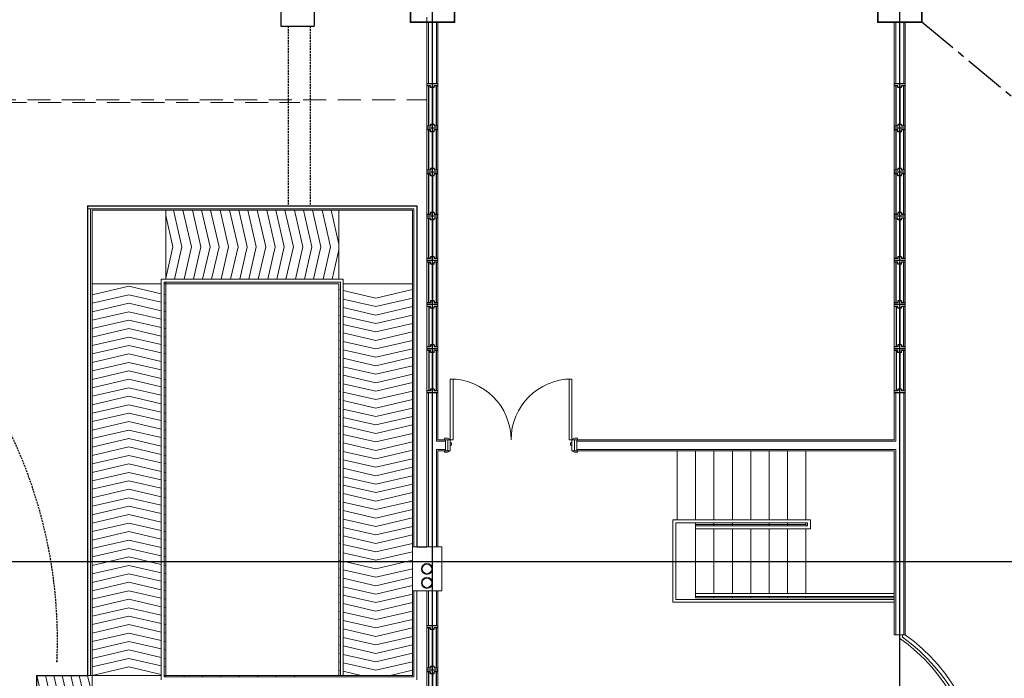
# Model space of a CAD drawing. Units: millimetres. Extents: x 5199748 to 5809165, y -779774 to 301733.
# Drawn here: x 5476638 to 5490017, y -449677 to -440722 of the extents above; entities that cross this region are included whole.
import ezdxf

# ---------------------------------------------------------------- set-up
doc = ezdxf.new("R2010")
doc.units = ezdxf.units.MM
doc.header["$LTSCALE"] = 50
doc.header["$MEASUREMENT"] = 0
for name, pattern in [('CENTER2', [1.125, 0.75, -0.125, 0.125, -0.125]), ('DASHED', [0.75, 0.5, -0.25]), ('DASHED2', [0.375, 0.25, -0.125])]:
    doc.linetypes.add(name, pattern=pattern)
doc.layers.get('0').update_dxf_attribs({"linetype": 'CONTINUOUS'})
for name, color, linetype, lineweight in [('A-COLS', 4, 'CONTINUOUS', 9), ('A-DOOR', 1, 'CONTINUOUS', 9), ('A-DOOR-FRAM', 1, 'CONTINUOUS', 9), ('A-FLOR-HRAL', 1, 'CONTINUOUS', 9), ('A-FLOR-STRS', 2, 'CONTINUOUS', 9), ('A-WALL', 2, 'CONTINUOUS', 9), ('A-WALL-UNDERLAY', 1, 'CONTINUOUS', 9), ('BCOLUMN', 4, 'CONTINUOUS', 35)]:
    doc.layers.add(name, color=color, linetype=linetype, lineweight=lineweight)
for name, color, linetype in [('BDIM100', 15, 'CONTINUOUS'), ('BDIM200', 15, 'CONTINUOUS'), ('BGD8', 8, 'CENTER2'), ('BUILDING', 2, 'CONTINUOUS'), ('DRAIN-MAN', 150, 'DASHED'), ('GRS-JK-MAN', 42, 'DASHED'), ('POINTS', 4, 'CONTINUOUS')]:
    doc.layers.add(name, color=color, linetype=linetype)

# ---------------------------------------------------------------- blocks, each defined once
blk = doc.blocks.new('123d')
at = {"layer": 'BGD8', "ltscale": 0.05}
for p, q in [((5225818.6, -551006.8), (5225818.6, -518463.2)), ((5232168.6, -551006.8), (5232168.6, -518463.2)), ((5210540.3, -533426.8), (5269097.9, -533426.8))]:
    blk.add_line(p, q, dxfattribs=at)

msp = doc.modelspace()

# ---------------------------------------------------------------- linework, layer by layer
at = {"color": 1}
for p, q in [((5482321.9, -441594.9, 398.5), (5482171.8, -441594.9, 398.5)), ((5482221.8, -441619.9, 398.5), (5482171.8, -441619.9, 398.5)), ((5482196.8, -442169.9, 398.5), (5482196.8, -441619.9, 398.5)), ((5482221.8, -441644.9, 398.5), (5482221.8, -441619.9, 398.5)), ((5482321.9, -441619.9, 398.5), (5482271.8, -441619.9, 398.5)), ((5482271.8, -441644.9, 398.5), (5482271.8, -441619.9, 398.5)), ((5482296.8, -441619.9, 398.5), (5482296.8, -442169.9, 398.5)), ((5488671.8, -441594.9), (5488521.8, -441594.9)), ((5488571.8, -441619.9, 0), (5488521.8, -441619.9, 0)), ((5488546.8, -442169.9, 0), (5488546.8, -441619.9, 0)), ((5488571.8, -441644.9, 0), (5488571.8, -441619.9, 0)), ((5488671.8, -441619.9), (5488621.8, -441619.9, 0)), ((5488621.8, -441644.9, 0), (5488621.8, -441619.9, 0)), ((5488646.8, -441619.9, 0), (5488646.8, -442169.9, 0)), ((5482271.8, -441644.9, 398.5), (5482221.8, -441644.9, 398.5)), ((5488621.8, -441644.9, 0), (5488571.8, -441644.9, 0)), ((5482271.8, -442144.9, 398.5), (5482221.8, -442144.9, 398.5)), ((5482221.8, -442144.9, 398.5), (5482221.8, -442169.9, 398.5)), ((5482271.8, -442144.9, 398.5), (5482271.8, -442169.9, 398.5)), ((5488621.8, -442144.9, 0), (5488571.8, -442144.9, 0)), ((5488571.8, -442144.9, 0), (5488571.8, -442169.9, 0)), ((5488621.8, -442144.9, 0), (5488621.8, -442169.9, 0)), ((5482221.8, -442169.9, 398.5), (5482171.8, -442169.9, 398.5)), ((5482321.8, -442194.9, 398.5), (5482171.8, -442194.9, 398.5)), ((5482321.9, -442194.9, 398.5), (5482171.8, -442194.9, 398.5)), ((5482221.8, -442219.9, 398.5), (5482171.8, -442219.9, 398.5)), ((5482196.8, -442769.9, 398.5), (5482196.8, -442219.9, 398.5)), ((5482221.8, -442244.9, 398.5), (5482221.8, -442219.9, 398.5)), ((5482271.8, -442244.9, 398.5), (5482221.8, -442244.9, 398.5)), ((5482321.8, -442169.9, 398.5), (5482271.8, -442169.9, 398.5)), ((5482321.9, -442219.9, 398.5), (5482271.8, -442219.9, 398.5)), ((5482271.8, -442244.9, 398.5), (5482271.8, -442219.9, 398.5)), ((5482296.8, -442219.9, 398.5), (5482296.8, -442769.9, 398.5)), ((5488571.8, -442169.9, 0), (5488521.8, -442169.9, 0)), ((5488671.8, -442194.9, 0), (5488521.8, -442194.9, 0)), ((5488671.8, -442194.9, 0), (5488521.8, -442194.9, 0)), ((5488571.8, -442219.9, 0), (5488521.8, -442219.9, 0)), ((5488546.8, -442769.9, 0), (5488546.8, -442219.9, 0)), ((5488571.8, -442244.9, 0), (5488571.8, -442219.9, 0)), ((5488621.8, -442244.9, 0), (5488571.8, -442244.9, 0)), ((5488671.8, -442169.9, 0), (5488621.8, -442169.9, 0)), ((5488671.8, -442219.9, 0), (5488621.8, -442219.9, 0)), ((5488621.8, -442244.9, 0), (5488621.8, -442219.9, 0)), ((5488646.8, -442219.9, 0), (5488646.8, -442769.9, 0)), ((5482221.8, -442769.9, 398.5), (5482171.8, -442769.9, 398.5)), ((5482321.8, -442794.9, 398.5), (5482171.8, -442794.9, 398.5)), ((5482221.8, -442819.9, 398.5), (5482171.8, -442819.9, 398.5)), ((5482196.8, -443369.9, 398.5), (5482196.8, -442819.9, 398.5)), ((5482271.8, -442744.9, 398.5), (5482221.8, -442744.9, 398.5)), ((5482221.8, -442744.9, 398.5), (5482221.8, -442769.9, 398.5)), ((5482221.8, -442844.9, 398.5), (5482221.8, -442819.9, 398.5)), ((5482271.8, -442744.9, 398.5), (5482271.8, -442769.9, 398.5)), ((5482321.8, -442769.9, 398.5), (5482271.8, -442769.9, 398.5)), ((5482321.9, -442819.9, 398.5), (5482271.8, -442819.9, 398.5)), ((5482271.8, -442844.9, 398.5), (5482271.8, -442819.9, 398.5)), ((5482296.8, -442819.9, 398.5), (5482296.8, -443369.9, 398.5)), ((5488571.8, -442769.9, 0), (5488521.8, -442769.9, 0)), ((5488671.8, -442794.9, 0), (5488521.8, -442794.9, 0)), ((5488571.8, -442819.9, 0), (5488521.8, -442819.9, 0)), ((5488546.8, -443369.9, 0), (5488546.8, -442819.9, 0)), ((5488621.8, -442744.9, 0), (5488571.8, -442744.9, 0)), ((5488571.8, -442744.9, 0), (5488571.8, -442769.9, 0)), ((5488571.8, -442844.9, 0), (5488571.8, -442819.9, 0)), ((5488621.8, -442744.9, 0), (5488621.8, -442769.9, 0)), ((5488671.8, -442769.9, 0), (5488621.8, -442769.9, 0)), ((5488671.8, -442819.9, 0), (5488621.8, -442819.9, 0)), ((5488621.8, -442844.9, 0), (5488621.8, -442819.9, 0)), ((5488646.8, -442819.9, 0), (5488646.8, -443369.9, 0)), ((5482271.8, -442844.9, 398.5), (5482221.8, -442844.9, 398.5)), ((5488621.8, -442844.9, 0), (5488571.8, -442844.9, 0)), ((5482271.8, -443344.9, 398.5), (5482221.8, -443344.9, 398.5)), ((5482221.8, -443344.9, 398.5), (5482221.8, -443369.9, 398.5)), ((5482271.8, -443344.9, 398.5), (5482271.8, -443369.9, 398.5)), ((5488621.8, -443344.9, 0), (5488571.8, -443344.9, 0)), ((5488571.8, -443344.9, 0), (5488571.8, -443369.9, 0)), ((5488621.8, -443344.9, 0), (5488621.8, -443369.9, 0)), ((5482221.8, -443369.9, 398.5), (5482171.8, -443369.9, 398.5)), ((5482321.8, -443394.9, 398.5), (5482171.8, -443394.9, 398.5)), ((5482321.9, -443394.9, 398.5), (5482171.8, -443394.9, 398.5)), ((5482221.8, -443419.9, 398.5), (5482171.8, -443419.9, 398.5)), ((5482196.8, -443969.9, 398.5), (5482196.8, -443419.9, 398.5)), ((5482221.8, -443444.9, 398.5), (5482221.8, -443419.9, 398.5)), ((5482271.8, -443444.9, 398.5), (5482221.8, -443444.9, 398.5)), ((5482321.8, -443369.9, 398.5), (5482271.8, -443369.9, 398.5)), ((5482321.9, -443419.9, 398.5), (5482271.8, -443419.9, 398.5)), ((5482271.8, -443444.9, 398.5), (5482271.8, -443419.9, 398.5)), ((5482296.8, -443419.9, 398.5), (5482296.8, -443969.9, 398.5)), ((5488571.8, -443369.9, 0), (5488521.8, -443369.9, 0)), ((5488671.8, -443394.9, 0), (5488521.8, -443394.9, 0)), ((5488671.8, -443394.9, 0), (5488521.8, -443394.9, 0)), ((5488571.8, -443419.9, 0), (5488521.8, -443419.9, 0)), ((5488546.8, -443969.9, 0), (5488546.8, -443419.9, 0)), ((5488571.8, -443444.9, 0), (5488571.8, -443419.9, 0)), ((5488621.8, -443444.9, 0), (5488571.8, -443444.9, 0)), ((5488671.8, -443369.9, 0), (5488621.8, -443369.9, 0)), ((5488671.8, -443419.9, 0), (5488621.8, -443419.9, 0)), ((5488621.8, -443444.9, 0), (5488621.8, -443419.9, 0)), ((5488646.8, -443419.9, 0), (5488646.8, -443969.9, 0)), ((5482221.8, -443969.9, 398.5), (5482171.8, -443969.9, 398.5)), ((5482321.8, -443994.9, 398.5), (5482171.8, -443994.9, 398.5)), ((5482221.8, -444019.9, 398.5), (5482171.8, -444019.9, 398.5)), ((5482196.8, -444569.9, 398.5), (5482196.8, -444019.9, 398.5)), ((5482271.8, -443944.9, 398.5), (5482221.8, -443944.9, 398.5)), ((5482221.8, -443944.9, 398.5), (5482221.8, -443969.9, 398.5)), ((5482221.8, -444044.9, 398.5), (5482221.8, -444019.9, 398.5)), ((5482271.8, -443944.9, 398.5), (5482271.8, -443969.9, 398.5)), ((5482321.8, -443969.9, 398.5), (5482271.8, -443969.9, 398.5)), ((5482321.9, -444019.9, 398.5), (5482271.8, -444019.9, 398.5)), ((5482271.8, -444044.9, 398.5), (5482271.8, -444019.9, 398.5)), ((5482296.8, -444019.9, 398.5), (5482296.8, -444569.9, 398.5)), ((5488571.8, -443969.9, 0), (5488521.8, -443969.9, 0)), ((5488671.8, -443994.9, 0), (5488521.8, -443994.9, 0)), ((5488571.8, -444019.9, 0), (5488521.8, -444019.9, 0)), ((5488546.8, -444569.9, 0), (5488546.8, -444019.9, 0)), ((5488621.8, -443944.9, 0), (5488571.8, -443944.9, 0)), ((5488571.8, -443944.9, 0), (5488571.8, -443969.9, 0)), ((5488571.8, -444044.9, 0), (5488571.8, -444019.9, 0)), ((5488621.8, -443944.9, 0), (5488621.8, -443969.9, 0)), ((5488671.8, -443969.9, 0), (5488621.8, -443969.9, 0)), ((5488671.8, -444019.9, 0), (5488621.8, -444019.9, 0)), ((5488621.8, -444044.9, 0), (5488621.8, -444019.9, 0)), ((5488646.8, -444019.9, 0), (5488646.8, -444569.9, 0)), ((5482271.8, -444044.9, 398.5), (5482221.8, -444044.9, 398.5)), ((5488621.8, -444044.9, 0), (5488571.8, -444044.9, 0)), ((5482271.8, -444544.9, 398.5), (5482221.8, -444544.9, 398.5)), ((5482221.8, -444544.9, 398.5), (5482221.8, -444569.9, 398.5)), ((5482271.8, -444544.9, 398.5), (5482271.8, -444569.9, 398.5)), ((5488621.8, -444544.9, 0), (5488571.8, -444544.9, 0)), ((5488571.8, -444544.9, 0), (5488571.8, -444569.9, 0)), ((5488621.8, -444544.9, 0), (5488621.8, -444569.9, 0)), ((5482221.8, -444569.9, 398.5), (5482171.8, -444569.9, 398.5)), ((5482321.8, -444594.9, 398.5), (5482171.8, -444594.9, 398.5)), ((5482221.8, -444619.9, 398.5), (5482171.8, -444619.9, 398.5)), ((5482196.8, -444619.9, 398.5), (5482196.8, -445169.9, 398.5)), ((5482221.8, -444644.9, 398.5), (5482221.8, -444619.9, 398.5)), ((5482271.8, -444644.9, 398.5), (5482221.8, -444644.9, 398.5)), ((5482321.8, -444569.9, 398.5), (5482271.8, -444569.9, 398.5)), ((5482321.9, -444619.9, 398.5), (5482271.8, -444619.9, 398.5)), ((5482271.8, -444644.9, 398.5), (5482271.8, -444619.9, 398.5)), ((5482296.8, -444619.9, 398.5), (5482296.8, -445169.9, 398.5)), ((5488571.8, -444569.9, 0), (5488521.8, -444569.9, 0)), ((5488671.8, -444594.9, 0), (5488521.8, -444594.9, 0)), ((5488571.8, -444619.9, 0), (5488521.8, -444619.9, 0)), ((5488546.8, -444619.9, 0), (5488546.8, -445169.9, 0)), ((5488571.8, -444644.9, 0), (5488571.8, -444619.9, 0)), ((5488621.8, -444644.9, 0), (5488571.8, -444644.9, 0)), ((5488671.8, -444569.9, 0), (5488621.8, -444569.9, 0)), ((5488671.8, -444619.9, 0), (5488621.8, -444619.9, 0)), ((5488621.8, -444644.9, 0), (5488621.8, -444619.9, 0)), ((5488646.8, -444619.9, 0), (5488646.8, -445169.9, 0)), ((5482221.8, -445169.9, 398.5), (5482171.8, -445169.9, 398.5)), ((5482321.9, -445194.9, 398.5), (5482171.8, -445194.9, 398.5)), ((5482221.8, -445219.9, 398.5), (5482171.8, -445219.9, 398.5)), ((5482196.8, -445219.9, 398.5), (5482196.8, -445769.9, 398.5)), ((5482271.8, -445144.9, 398.5), (5482221.8, -445144.9, 398.5)), ((5482221.8, -445144.9, 398.5), (5482221.8, -445169.9, 398.5)), ((5482221.8, -445244.9, 398.5), (5482221.8, -445219.9, 398.5)), ((5482271.8, -445144.9, 398.5), (5482271.8, -445169.9, 398.5)), ((5482321.8, -445169.9, 398.5), (5482271.8, -445169.9, 398.5)), ((5482321.9, -445219.9, 398.5), (5482271.8, -445219.9, 398.5)), ((5482271.8, -445244.9, 398.5), (5482271.8, -445219.9, 398.5)), ((5482296.8, -445219.9, 398.5), (5482296.8, -445769.9, 398.5)), ((5488571.8, -445169.9, 0), (5488521.8, -445169.9, 0)), ((5488671.8, -445194.9, 0), (5488521.8, -445194.9, 0)), ((5488571.8, -445219.9, 0), (5488521.8, -445219.9, 0)), ((5488546.8, -445219.9, 0), (5488546.8, -445769.9, 0)), ((5488621.8, -445144.9, 0), (5488571.8, -445144.9, 0)), ((5488571.8, -445144.9, 0), (5488571.8, -445169.9, 0)), ((5488571.8, -445244.9, 0), (5488571.8, -445219.9, 0)), ((5488621.8, -445144.9, 0), (5488621.8, -445169.9, 0)), ((5488671.8, -445169.9, 0), (5488621.8, -445169.9, 0)), ((5488671.8, -445219.9, 0), (5488621.8, -445219.9, 0)), ((5488621.8, -445244.9, 0), (5488621.8, -445219.9, 0)), ((5488646.8, -445219.9, 0), (5488646.8, -445769.9, 0)), ((5482271.8, -445244.9, 398.5), (5482221.8, -445244.9, 398.5)), ((5488621.8, -445244.9, 0), (5488571.8, -445244.9, 0)), ((5482221.8, -445769.9, 398.5), (5482171.8, -445769.9, 398.5)), ((5482271.8, -445744.9, 398.5), (5482221.8, -445744.9, 398.5)), ((5482221.8, -445744.9, 398.5), (5482221.8, -445769.9, 398.5)), ((5482271.8, -445744.9, 398.5), (5482271.8, -445769.9, 398.5)), ((5482321.8, -445769.9, 398.5), (5482271.8, -445769.9, 398.5)), ((5488571.8, -445769.9, 0), (5488521.8, -445769.9, 0)), ((5488621.8, -445744.9, 0), (5488571.8, -445744.9, 0)), ((5488571.8, -445744.9, 0), (5488571.8, -445769.9, 0)), ((5488621.8, -445744.9, 0), (5488621.8, -445769.9, 0)), ((5488671.8, -445769.9, 0), (5488621.8, -445769.9, 0)), ((5482321.9, -445794.9, 398.5), (5482171.8, -445794.9, 398.5)), ((5488671.8, -445794.9, 0), (5488521.8, -445794.9, 0)), ((5482321.9, -448964.2, 398.5), (5482171.8, -448964.2, 398.5)), ((5482221.8, -448989.2, 398.5), (5482171.8, -448989.2, 398.5)), ((5482196.8, -449539.2, 398.5), (5482196.8, -448989.2, 398.5)), ((5482221.8, -449014.2, 398.5), (5482221.8, -448989.2, 398.5)), ((5482271.8, -449014.2, 398.5), (5482221.8, -449014.2, 398.5)), ((5482321.9, -448989.2, 398.5), (5482271.8, -448989.2, 398.5)), ((5482271.8, -449014.2, 398.5), (5482271.8, -448989.2, 398.5)), ((5482296.8, -448989.2, 398.5), (5482296.8, -449539.2, 398.5)), ((5482271.8, -449514.2, 398.5), (5482221.8, -449514.2, 398.5)), ((5482221.8, -449514.2, 398.5), (5482221.8, -449539.2, 398.5)), ((5482271.8, -449514.2, 398.5), (5482271.8, -449539.2, 398.5)), ((5482221.8, -449539.2, 398.5), (5482171.8, -449539.2, 398.5)), ((5482321.8, -449564.2, 398.5), (5482171.8, -449564.2, 398.5)), ((5482221.8, -449589.2, 398.5), (5482171.8, -449589.2, 398.5)), ((5482196.8, -450139.2, 398.5), (5482196.8, -449589.2, 398.5)), ((5482221.8, -449614.2, 398.5), (5482221.8, -449589.2, 398.5)), ((5482271.8, -449614.2, 398.5), (5482221.8, -449614.2, 398.5)), ((5482321.8, -449539.2, 398.5), (5482271.8, -449539.2, 398.5)), ((5482321.9, -449589.2, 398.5), (5482271.8, -449589.2, 398.5)), ((5482271.8, -449614.2, 398.5), (5482271.8, -449589.2, 398.5)), ((5482296.8, -449589.2, 398.5), (5482296.8, -450139.2, 398.5))]:
    msp.add_line(p, q, dxfattribs=at)
at = {"color": 15, "const_width": 25}
for points, elevation in [([(5482246.8, -442144.9), (5482246.8, -441644.9)], 398.5), ([(5488596.8, -442144.9), (5488596.8, -441644.9)], 0), ([(5482246.8, -442744.9), (5482246.8, -442244.9)], 398.5), ([(5488596.8, -442744.9), (5488596.8, -442244.9)], 0), ([(5482246.8, -443344.9), (5482246.8, -442844.9)], 398.5), ([(5488596.8, -443344.9), (5488596.8, -442844.9)], 0), ([(5482246.8, -443944.9), (5482246.8, -443444.9)], 398.5), ([(5488596.8, -443944.9), (5488596.8, -443444.9)], 0), ([(5482246.8, -444544.9), (5482246.8, -444044.9)], 398.5), ([(5488596.8, -444544.9), (5488596.8, -444044.9)], 0), ([(5482246.8, -445144.9), (5482246.8, -444644.9)], 398.5), ([(5488596.8, -445144.9), (5488596.8, -444644.9)], 0), ([(5482246.8, -445744.9), (5482246.8, -445244.9)], 398.5), ([(5488596.8, -445744.9), (5488596.8, -445244.9)], 0), ([(5482246.8, -449514.2), (5482246.8, -449014.2)], 398.5), ([(5482246.8, -450114.2), (5482246.8, -449614.2)], 398.5)]:
    msp.add_lwpolyline(points, dxfattribs=dict(at, elevation=elevation))
at = {"layer": 'A-COLS', "lineweight": 35}
for points in [[(5482546.8, -440457.1), (5481946.8, -440457.1), (5481946.8, -440757.1), (5482546.8, -440757.1)], [(5488896.8, -440457.1), (5488296.8, -440457.1), (5488296.8, -440757.1), (5488896.8, -440757.1)]]:
    msp.add_lwpolyline(points, close=True, dxfattribs=at)
at = {"layer": 'A-DOOR'}
for p, q in [((5482488.8, -446433.4), (5482488.8, -445607.4)), ((5482488.8, -445607.4), (5482526.8, -445607.4)), ((5482526.8, -445607.4), (5482488.8, -445607.4)), ((5482488.8, -445607.4), (5482488.8, -446433.4)), ((5482526.8, -445607.4), (5482526.8, -446433.4)), ((5482526.8, -446433.4), (5482526.8, -445607.4)), ((5484102.8, -445607.4), (5484102.8, -446433.4)), ((5484140.8, -445607.4), (5484102.8, -445607.4)), ((5484102.8, -446433.4), (5484102.8, -445607.4)), ((5484102.8, -445607.4), (5484140.8, -445607.4)), ((5484140.8, -446433.4), (5484140.8, -445607.4)), ((5484140.8, -445607.4), (5484140.8, -446433.4)), ((5482411.8, -446433.4), (5482411.8, -446413.4)), ((5482411.8, -446413.4), (5482451.8, -446413.4)), ((5482481.8, -446433.4), (5482411.8, -446433.4)), ((5482451.8, -446413.4), (5482477.8, -446427.4)), ((5482526.8, -446433.4), (5482488.8, -446433.4)), ((5482488.8, -446433.4), (5482526.8, -446433.4)), ((5484102.8, -446433.4), (5484140.8, -446433.4)), ((5484140.8, -446433.4), (5484102.8, -446433.4)), ((5484147.8, -446433.4), (5484217.8, -446433.4)), ((5484177.8, -446413.4), (5484151.8, -446427.4)), ((5484217.8, -446413.4), (5484177.8, -446413.4)), ((5484217.8, -446433.4), (5484217.8, -446413.4)), ((5482411.8, -446603.4), (5482411.8, -446583.4)), ((5482411.8, -446583.4), (5482481.8, -446583.4)), ((5482451.8, -446603.4), (5482411.8, -446603.4)), ((5482477.8, -446589.4), (5482451.8, -446603.4)), ((5484217.8, -446583.4), (5484147.8, -446583.4)), ((5484151.8, -446589.4), (5484177.8, -446603.4)), ((5484177.8, -446603.4), (5484217.8, -446603.4)), ((5484217.8, -446603.4), (5484217.8, -446583.4))]:
    msp.add_line(p, q, dxfattribs=at)
for centre, radius, start, end in [((5482488.8, -446433.4), 826, 0, 90), ((5484140.8, -446433.4), 826, 90, 180), ((5482473.8, -446434.4), 8.06, 7.12502, 60.25512), ((5484155.8, -446434.4), 8.06, 119.74488, 172.87498), ((5482473.8, -446582.4), 8.06, 299.74488, 352.87498), ((5484155.8, -446582.4), 8.06, 187.12502, 240.25512)]:
    msp.add_arc(centre, radius, start, end, dxfattribs=at)
at = {"layer": 'A-DOOR-FRAM', "lineweight": 18}
for p, q in [((5482454.8, -446583.4), (5482454.8, -446433.4)), ((5482454.8, -446433.4), (5482486.8, -446433.4)), ((5482486.8, -446433.4), (5482486.8, -446583.4)), ((5484142.8, -446433.4), (5484142.8, -446583.4)), ((5484174.8, -446433.4), (5484142.8, -446433.4)), ((5484174.8, -446583.4), (5484174.8, -446433.4)), ((5482486.8, -446473.4), (5482505.8, -446473.4)), ((5482486.8, -446505.4), (5482486.8, -446473.4)), ((5482505.8, -446505.4), (5482486.8, -446505.4)), ((5482505.8, -446473.4), (5482505.8, -446505.4)), ((5484142.8, -446473.4), (5484123.8, -446473.4)), ((5484123.8, -446473.4), (5484123.8, -446505.4)), ((5484123.8, -446505.4), (5484142.8, -446505.4)), ((5484142.8, -446505.4), (5484142.8, -446473.4)), ((5482486.8, -446583.4), (5482454.8, -446583.4)), ((5484142.8, -446583.4), (5484174.8, -446583.4))]:
    msp.add_line(p, q, dxfattribs=at)
at = {"layer": 'A-FLOR-HRAL'}
for p, q in [((5477561.8, -443252.1), (5482035.4, -443252.1)), ((5477561.8, -443252.1), (5477561.8, -449637.1)), ((5477601.8, -443292.1), (5481995.4, -443292.1)), ((5477601.8, -443292.1), (5477601.8, -449637.1)), ((5481995.4, -443292.1), (5481995.4, -447887.1)), ((5482035.4, -443252.1), (5482035.4, -447887.1)), ((5478561.8, -444252.1), (5481035.4, -444252.1)), ((5478561.8, -444252.1), (5478561.8, -449697.1)), ((5478601.8, -444292.1), (5480995.4, -444292.1)), ((5478601.8, -444292.1), (5478601.8, -449657.1)), ((5480995.4, -444292.1), (5480995.4, -449637.1)), ((5481035.4, -444252.1), (5481035.4, -449637.1)), ((5485571.8, -447523.4), (5485571.8, -446583.4)), ((5485821.8, -447523.4), (5485821.8, -446583.4)), ((5486071.8, -447523.4), (5486071.8, -446583.4)), ((5486321.8, -447523.4), (5486321.8, -446583.4)), ((5486571.8, -447523.4), (5486571.8, -446583.4)), ((5486821.8, -447523.4), (5486821.8, -446583.4)), ((5487071.8, -447523.4), (5487071.8, -446583.4)), ((5487321.8, -447523.4), (5487321.8, -446583.4)), ((5487381.8, -447523.4), (5485511.8, -447523.4)), ((5485511.8, -447523.4), (5485511.8, -448643.4)), ((5487341.8, -447563.4), (5485551.8, -447563.4)), ((5485551.8, -447563.4), (5485551.8, -448603.4)), ((5485821.8, -448583.4), (5485821.8, -447563.4)), ((5487321.8, -447583.4), (5485821.8, -447583.4)), ((5487341.8, -447603.4), (5485821.8, -447603.4)), ((5487381.8, -447643.4), (5485821.8, -447643.4)), ((5486071.8, -447603.4), (5486071.8, -447563.4)), ((5486071.8, -448523.4), (5486071.8, -447643.4)), ((5486321.8, -447603.4), (5486321.8, -447563.4)), ((5486321.8, -448523.4), (5486321.8, -447643.4)), ((5486571.8, -448523.4), (5486571.8, -447643.4)), ((5486821.8, -447603.4), (5486821.8, -447563.4)), ((5486821.8, -448523.4), (5486821.8, -447643.4)), ((5487071.8, -447603.4), (5487071.8, -447563.4)), ((5487071.8, -448523.4), (5487071.8, -447643.4)), ((5487321.8, -447603.4), (5487321.8, -447563.4)), ((5487321.8, -448523.4), (5487321.8, -447643.4)), ((5487341.8, -447603.4), (5487341.8, -447563.4)), ((5487381.8, -447643.4), (5487381.8, -447523.4)), ((5481995.4, -448487.1), (5481995.4, -449657.1)), ((5482035.4, -448487.1), (5482035.4, -449697.1)), ((5488521.8, -448523.4), (5485821.8, -448523.4)), ((5488521.8, -448563.4), (5485821.8, -448563.4)), ((5486071.8, -448583.4), (5486071.8, -448563.4)), ((5486321.8, -448583.4), (5486321.8, -448563.4)), ((5486571.8, -448583.4), (5486571.8, -448563.4)), ((5486821.8, -448583.4), (5486821.8, -448563.4)), ((5487071.8, -448583.4), (5487071.8, -448563.4)), ((5487321.8, -448583.4), (5487321.8, -448563.4)), ((5488521.8, -448643.4), (5485511.8, -448643.4)), ((5488521.8, -448603.4), (5485551.8, -448603.4)), ((5488521.8, -448583.4), (5485821.8, -448583.4)), ((5488591.5, -449129.7), (5488591.5, -449087.1)), ((5488631.5, -449116.6), (5488631.5, -449087.1)), ((5478601.8, -449657.1), (5481995.4, -449657.1))]:
    msp.add_line(p, q, dxfattribs=at)
for centre, radius, start, end in [((5487196.2, -451137.1), 2478.4, 305.38747, 54.61253), ((5487196.2, -451137.1), 2528.4, 305.70566, 54.29434), ((5487182.8, -451137.1), 2452.4, 305.05841, 54.94159)]:
    msp.add_arc(centre, radius, start, end, dxfattribs=at)
at = {"layer": 'A-FLOR-STRS', "ltscale": 10}
for p, q in [((5477621.8, -443312.1), (5481975.4, -443312.1)), ((5477621.8, -443312.1), (5477621.8, -449637.1)), ((5481975.4, -443312.1), (5481975.4, -449637.1)), ((5478621.8, -444292.1), (5478621.8, -449637.1)), ((5477621.8, -444312.1), (5478561.8, -444312.1)), ((5478601.8, -444312.1), (5480975.4, -444312.1)), ((5480975.4, -444312.1), (5480975.4, -449637.1)), ((5481035.4, -444312.1), (5481975.4, -444312.1)), ((5476871.8, -449637.1), (5478561.8, -449637.1)), ((5478601.8, -449637.1), (5481975.4, -449637.1))]:
    msp.add_line(p, q, dxfattribs=at)
at = {"layer": 'A-FLOR-STRS'}
for p, q in [((5478621.8, -443312.1), (5478621.8, -444252.1)), ((5480975.4, -443312.1), (5480975.4, -444252.1)), ((5480975.4, -443792.1), (5480975.4, -444252.1)), ((5478501.8, -444312.1), (5478561.8, -444312.1)), ((5476871.8, -452637.1), (5476871.8, -449637.1)), ((5477621.8, -452637.1), (5477621.8, -449637.1)), ((5478621.8, -449637.1), (5478621.8, -449657.1)), ((5478871.8, -449637.1), (5478871.8, -449657.1)), ((5479121.8, -449637.1), (5479121.8, -449657.1)), ((5479371.8, -449637.1), (5479371.8, -449657.1)), ((5479621.8, -449637.1), (5479621.8, -449657.1)), ((5479871.8, -449637.1), (5479871.8, -449657.1)), ((5480121.8, -449637.1), (5480121.8, -449657.1)), ((5480371.8, -449637.1), (5480371.8, -449657.1))]:
    msp.add_line(p, q, dxfattribs=at)
at = {"layer": 'A-WALL', "color": 10}
for p, q in [((5482171.8, -441594.9), (5482171.8, -440757.1)), ((5482321.8, -440757.1), (5482321.8, -441594.9)), ((5488521.8, -441594.9), (5488521.8, -440757.1)), ((5488671.8, -440757.1), (5488671.8, -441594.9)), ((5482171.8, -447887.1), (5482171.8, -445794.9)), ((5482321.8, -445794.9), (5482321.8, -446433.4)), ((5488521.8, -445794.9), (5488521.8, -446433.4)), ((5482321.8, -446433.4), (5482421.8, -446433.4)), ((5482421.8, -446433.4), (5482421.8, -446583.4)), ((5484207.8, -446433.4), (5488521.8, -446433.4)), ((5484207.8, -446433.4), (5484207.8, -446583.4)), ((5482321.8, -446583.4), (5482321.8, -447887.1)), ((5482421.8, -446583.4), (5482321.8, -446583.4)), ((5488521.8, -446583.4), (5484207.8, -446583.4)), ((5488521.8, -446583.4), (5488521.8, -449087.1)), ((5482321.8, -448487.1), (5482321.8, -448964.2)), ((5488671.8, -449087.1), (5488521.8, -449087.1))]:
    msp.add_line(p, q, dxfattribs=at)
at = {"layer": 'A-WALL', "color": 7, "lineweight": 18}
for p, q in [((5482190.8, -441594.9), (5482190.8, -440757.1)), ((5482302.8, -441594.9), (5482302.8, -440757.1)), ((5488540.8, -441594.9), (5488540.8, -440757.1)), ((5488652.8, -441594.9), (5488652.8, -440757.1)), ((5482171.8, -445795.5), (5482171.8, -441594.9)), ((5482321.8, -441594.9, 398.5), (5482321.8, -445794.9, 398.5)), ((5488521.8, -445795.5, -398.5), (5488521.8, -441594.9, -398.5)), ((5488671.8, -441594.9, 0), (5488671.8, -445794.9, 0)), ((5482171.8, -445795.5), (5482171.8, -445794.9)), ((5482190.8, -447887.1), (5482190.8, -445794.9)), ((5482302.8, -446452.4), (5482302.8, -445794.9)), ((5488540.8, -446452.4), (5488540.8, -445794.9)), ((5488540.8, -445794.9), (5488540.8, -446452.4)), ((5488652.8, -449087.1), (5488652.8, -445794.9)), ((5482302.8, -446452.4), (5482421.8, -446452.4)), ((5482421.8, -446564.4), (5482302.8, -446564.4)), ((5482302.8, -447887.1), (5482302.8, -446564.4)), ((5488540.8, -446452.4), (5484207.8, -446452.4)), ((5488540.8, -446564.4), (5484207.8, -446564.4)), ((5488540.8, -446564.4), (5488540.8, -449087.1)), ((5482190.8, -448964.2), (5482190.8, -448487.1)), ((5482302.8, -448964.2), (5482302.8, -448487.1)), ((5482171.8, -450164.2), (5482171.8, -448964.2)), ((5482321.8, -448964.2), (5482321.8, -450164.2))]:
    msp.add_line(p, q, dxfattribs=at)
at = {"layer": 'A-WALL-UNDERLAY'}
for p, q in [((5488671.8, -449087.1), (5488671.8, -445794.9)), ((5482171.8, -448964.2), (5482171.8, -448487.1))]:
    msp.add_line(p, q, dxfattribs=at)
at = {"layer": 'BCOLUMN', "lineweight": 0, "ltscale": 25}
for p, q in [((5481975.4, -447887.1), (5482375.4, -447887.1)), ((5481975.4, -448487.1), (5481975.4, -447887.1)), ((5482375.4, -448487.1), (5482375.4, -447887.1)), ((5481975.4, -448087.1), (5482375.4, -448087.1)), ((5481975.4, -448487.1), (5482375.4, -448487.1))]:
    msp.add_line(p, q, dxfattribs=at)
at = {"layer": 'BDIM100', "linetype": 'DASHED2', "lineweight": 0, "ltscale": 25}
for p, q in [((5467044.5, -441849.6), (5480443, -441849.6)), ((5468773.4, -441812.1), (5482171.8, -441812.1))]:
    msp.add_line(p, q, dxfattribs=at)
at = {"layer": 'BDIM100', "lineweight": 0, "ltscale": 25}
for p, q in [((5477601.8, -443292.1), (5477561.8, -443292.1)), ((5478843, -443812.1), (5478727.7, -443312.1)), ((5478972.4, -443812.1), (5478857.1, -443312.1)), ((5479101.8, -443812.1), (5478986.4, -443312.1)), ((5479224.7, -443812.1), (5479109.4, -443312.1)), ((5479347.6, -443812.1), (5479232.3, -443312.1)), ((5479477, -443812.1), (5479361.6, -443312.1)), ((5479606.3, -443812.1), (5479491, -443312.1)), ((5479729.2, -443812.1), (5479613.9, -443312.1)), ((5479852.1, -443812.1), (5479736.8, -443312.1)), ((5479981.5, -443812.1), (5479866.2, -443312.1)), ((5480110.9, -443812.1), (5479995.6, -443312.1)), ((5480233.8, -443812.1), (5480118.5, -443312.1)), ((5480356.7, -443812.1), (5480241.4, -443312.1)), ((5480486.1, -443812.1), (5480370.8, -443312.1)), ((5480609, -443812.1), (5480493.7, -443312.1)), ((5480731.9, -443812.1), (5480616.6, -443312.1)), ((5480861.3, -443812.1), (5480746, -443312.1)), ((5480975.4, -443774.1), (5480868.9, -443312.1)), ((5478720.1, -443812.1), (5478621.8, -443386.1)), ((5478720.1, -443812.1), (5478621.8, -444238.2)), ((5478843, -443812.1), (5478741.5, -444252.1)), ((5478972.4, -443812.1), (5478870.9, -444252.1)), ((5479101.8, -443812.1), (5479000.3, -444252.1)), ((5479224.7, -443812.1), (5479123.2, -444252.1)), ((5479347.6, -443812.1), (5479246.1, -444252.1)), ((5479477, -443812.1), (5479375.5, -444252.1)), ((5479606.3, -443812.1), (5479504.9, -444252.1)), ((5479729.2, -443812.1), (5479627.8, -444252.1)), ((5479852.1, -443812.1), (5479750.7, -444252.1)), ((5479981.5, -443812.1), (5479880.1, -444252.1)), ((5480110.9, -443812.1), (5480009.4, -444252.1)), ((5480233.8, -443812.1), (5480132.3, -444252.1)), ((5480356.7, -443812.1), (5480255.2, -444252.1)), ((5480486.1, -443812.1), (5480384.6, -444252.1)), ((5480609, -443812.1), (5480507.5, -444252.1)), ((5480731.9, -443812.1), (5480630.4, -444252.1)), ((5480861.3, -443812.1), (5480759.8, -444252.1)), ((5480975.4, -443850.2), (5480882.7, -444252.1)), ((5478121.8, -444346.8), (5477621.8, -444462.1)), ((5478121.8, -444346.8), (5478561.8, -444448.3)), ((5480995.4, -444396.7), (5480975.4, -444392.1)), ((5481475.4, -444507.4), (5481035.4, -444406)), ((5481475.4, -444507.4), (5481975.4, -444392.1)), ((5478121.8, -444461.8), (5477621.8, -444577.1)), ((5478121.8, -444461.8), (5478561.8, -444563.3)), ((5478601.8, -444457.5), (5478621.8, -444462.1)), ((5480995.4, -444511.7), (5480975.4, -444507.1)), ((5481475.4, -444622.4), (5481035.4, -444521)), ((5481475.4, -444622.4), (5481975.4, -444507.1)), ((5478121.8, -444576.8), (5477621.8, -444692.1)), ((5478121.8, -444691.8), (5477621.8, -444807.1)), ((5478121.8, -444576.8), (5478561.8, -444678.3)), ((5478121.8, -444691.8), (5478561.8, -444793.3)), ((5478601.8, -444572.5), (5478621.8, -444577.1)), ((5478601.8, -444687.5), (5478621.8, -444692.1)), ((5480995.4, -444626.7), (5480975.4, -444622.1)), ((5481475.4, -444737.4), (5481035.4, -444636)), ((5481475.4, -444737.4), (5481975.4, -444622.1)), ((5478121.8, -444806.8), (5477621.8, -444922.1)), ((5478121.8, -444806.8), (5478561.8, -444908.3)), ((5478601.8, -444802.5), (5478621.8, -444807.1)), ((5480995.4, -444741.7), (5480975.4, -444737.1)), ((5481475.4, -444852.4), (5481035.4, -444751)), ((5481475.4, -444852.4), (5481975.4, -444737.1)), ((5478121.8, -444921.8), (5477621.8, -445037.1)), ((5478121.8, -444921.8), (5478561.8, -445023.3)), ((5478601.8, -444917.5), (5478621.8, -444922.1)), ((5480995.4, -444856.7), (5480975.4, -444852.1)), ((5480995.4, -444971.7), (5480975.4, -444967.1)), ((5481475.4, -444967.4), (5481035.4, -444866)), ((5481475.4, -444967.4), (5481975.4, -444852.1)), ((5481475.4, -445082.4), (5481975.4, -444967.1)), ((5478121.8, -445036.8), (5477621.8, -445152.1)), ((5478121.8, -445036.8), (5478561.8, -445138.3)), ((5478601.8, -445032.5), (5478621.8, -445037.1)), ((5480995.4, -445086.7), (5480975.4, -445082.1)), ((5481475.4, -445082.4), (5481035.4, -444981)), ((5481475.4, -445197.4), (5481035.4, -445096)), ((5481475.4, -445197.4), (5481975.4, -445082.1)), ((5478121.8, -445151.8), (5477621.8, -445267.1)), ((5478121.8, -445151.8), (5478561.8, -445253.3)), ((5478601.8, -445147.5), (5478621.8, -445152.1)), ((5480995.4, -445201.7), (5480975.4, -445197.1)), ((5481475.4, -445312.4), (5481035.4, -445211)), ((5481475.4, -445312.4), (5481975.4, -445197.1)), ((5478121.8, -445266.8), (5477621.8, -445382.1)), ((5478121.8, -445266.8), (5478561.8, -445368.3)), ((5478601.8, -445262.5), (5478621.8, -445267.1)), ((5480995.4, -445316.7), (5480975.4, -445312.1)), ((5481475.4, -445427.4), (5481035.4, -445326)), ((5481475.4, -445427.4), (5481975.4, -445312.1)), ((5478121.8, -445381.8), (5477621.8, -445497.1)), ((5478121.8, -445496.8), (5477621.8, -445612.1)), ((5478121.8, -445381.8), (5478561.8, -445483.3)), ((5478121.8, -445496.8), (5478561.8, -445598.3)), ((5478601.8, -445377.5), (5478621.8, -445382.1)), ((5478601.8, -445492.5), (5478621.8, -445497.1)), ((5480995.4, -445431.7), (5480975.4, -445427.1)), ((5481475.4, -445542.4), (5481035.4, -445441)), ((5481475.4, -445542.4), (5481975.4, -445427.1)), ((5478121.8, -445611.8), (5477621.8, -445727.1)), ((5478121.8, -445611.8), (5478561.8, -445713.3)), ((5478601.8, -445607.5), (5478621.8, -445612.1)), ((5480995.4, -445546.7), (5480975.4, -445542.1)), ((5481475.4, -445657.4), (5481035.4, -445556)), ((5481475.4, -445657.4), (5481975.4, -445542.1)), ((5478121.8, -445726.8), (5477621.8, -445842.1)), ((5478121.8, -445726.8), (5478561.8, -445828.3)), ((5478601.8, -445722.5), (5478621.8, -445727.1)), ((5480995.4, -445661.7), (5480975.4, -445657.1)), ((5480995.4, -445776.7), (5480975.4, -445772.1)), ((5481475.4, -445772.4), (5481035.4, -445671)), ((5481475.4, -445772.4), (5481975.4, -445657.1)), ((5481475.4, -445887.4), (5481975.4, -445772.1)), ((5478121.8, -445841.8), (5477621.8, -445957.1)), ((5478121.8, -445841.8), (5478561.8, -445943.3)), ((5478601.8, -445837.5), (5478621.8, -445842.1)), ((5480995.4, -445891.7), (5480975.4, -445887.1)), ((5481475.4, -445887.4), (5481035.4, -445786)), ((5481475.4, -446002.4), (5481035.4, -445901)), ((5481475.4, -446002.4), (5481975.4, -445887.1)), ((5478121.8, -445956.8), (5477621.8, -446072.1)), ((5478121.8, -445956.8), (5478561.8, -446058.3)), ((5478601.8, -445952.5), (5478621.8, -445957.1)), ((5480995.4, -446006.7), (5480975.4, -446002.1)), ((5481475.4, -446117.4), (5481035.4, -446016)), ((5481475.4, -446117.4), (5481975.4, -446002.1)), ((5478121.8, -446071.8), (5477621.8, -446187.1)), ((5478121.8, -446071.8), (5478561.8, -446173.3)), ((5478601.8, -446067.5), (5478621.8, -446072.1)), ((5480995.4, -446121.7), (5480975.4, -446117.1)), ((5481475.4, -446232.4), (5481035.4, -446131)), ((5481475.4, -446232.4), (5481975.4, -446117.1)), ((5478121.8, -446186.8), (5477621.8, -446302.1)), ((5478121.8, -446301.8), (5477621.8, -446417.1)), ((5478121.8, -446186.8), (5478561.8, -446288.3)), ((5478121.8, -446301.8), (5478561.8, -446403.3)), ((5478601.8, -446182.5), (5478621.8, -446187.1)), ((5478601.8, -446297.5), (5478621.8, -446302.1)), ((5480995.4, -446236.7), (5480975.4, -446232.1)), ((5481475.4, -446347.4), (5481035.4, -446246)), ((5481475.4, -446347.4), (5481975.4, -446232.1)), ((5478121.8, -446416.8), (5477621.8, -446532.1)), ((5478121.8, -446416.8), (5478561.8, -446518.3)), ((5478601.8, -446412.5), (5478621.8, -446417.1)), ((5480995.4, -446351.7), (5480975.4, -446347.1)), ((5481475.4, -446462.4), (5481035.4, -446361)), ((5481475.4, -446462.4), (5481975.4, -446347.1)), ((5478121.8, -446531.8), (5477621.8, -446647.1)), ((5478121.8, -446531.8), (5478561.8, -446633.3)), ((5478601.8, -446527.5), (5478621.8, -446532.1)), ((5480995.4, -446466.7), (5480975.4, -446462.1)), ((5481475.4, -446577.4), (5481035.4, -446476)), ((5481475.4, -446577.4), (5481975.4, -446462.1)), ((5478121.8, -446646.8), (5477621.8, -446762.1)), ((5478121.8, -446646.8), (5478561.8, -446748.3)), ((5478601.8, -446642.5), (5478621.8, -446647.1)), ((5480995.4, -446581.7), (5480975.4, -446577.1)), ((5480995.4, -446696.7), (5480975.4, -446692.1)), ((5481475.4, -446692.4), (5481035.4, -446591)), ((5481475.4, -446807.4), (5481035.4, -446706)), ((5481475.4, -446692.4), (5481975.4, -446577.1)), ((5481475.4, -446807.4), (5481975.4, -446692.1)), ((5478121.8, -446761.8), (5477621.8, -446877.1)), ((5478121.8, -446761.8), (5478561.8, -446863.3)), ((5478601.8, -446757.5), (5478621.8, -446762.1)), ((5480995.4, -446811.7), (5480975.4, -446807.1)), ((5481475.4, -446922.4), (5481035.4, -446821)), ((5481475.4, -446922.4), (5481975.4, -446807.1)), ((5478121.8, -446876.8), (5477621.8, -446992.1)), ((5478121.8, -446876.8), (5478561.8, -446978.3)), ((5478601.8, -446872.5), (5478621.8, -446877.1)), ((5480995.4, -446926.7), (5480975.4, -446922.1)), ((5481475.4, -447037.4), (5481035.4, -446936)), ((5481475.4, -447037.4), (5481975.4, -446922.1)), ((5478121.8, -446991.8), (5477621.8, -447107.1)), ((5478121.8, -447106.8), (5477621.8, -447222.1)), ((5478121.8, -446991.8), (5478561.8, -447093.3)), ((5478121.8, -447106.8), (5478561.8, -447208.3)), ((5478601.8, -446987.5), (5478621.8, -446992.1)), ((5478601.8, -447102.5), (5478621.8, -447107.1)), ((5480995.4, -447041.7), (5480975.4, -447037.1)), ((5481475.4, -447152.4), (5481035.4, -447051)), ((5481475.4, -447152.4), (5481975.4, -447037.1)), ((5478121.8, -447221.8), (5477621.8, -447337.1)), ((5478121.8, -447221.8), (5478561.8, -447323.3)), ((5478601.8, -447217.5), (5478621.8, -447222.1)), ((5480995.4, -447156.7), (5480975.4, -447152.1)), ((5481475.4, -447267.4), (5481035.4, -447166)), ((5481475.4, -447267.4), (5481975.4, -447152.1)), ((5478121.8, -447336.8), (5477621.8, -447452.1)), ((5478121.8, -447336.8), (5478561.8, -447438.3)), ((5478601.8, -447332.5), (5478621.8, -447337.1)), ((5480995.4, -447271.7), (5480975.4, -447267.1)), ((5481475.4, -447382.4), (5481035.4, -447281)), ((5481475.4, -447382.4), (5481975.4, -447267.1)), ((5478121.8, -447451.8), (5477621.8, -447567.1)), ((5478121.8, -447451.8), (5478561.8, -447553.3)), ((5478601.8, -447447.5), (5478621.8, -447452.1)), ((5480995.4, -447386.7), (5480975.4, -447382.1)), ((5480995.4, -447501.7), (5480975.4, -447497.1)), ((5481475.4, -447497.4), (5481035.4, -447396)), ((5481475.4, -447612.4), (5481035.4, -447511)), ((5481475.4, -447497.4), (5481975.4, -447382.1)), ((5481475.4, -447612.4), (5481975.4, -447497.1)), ((5478121.8, -447566.8), (5477621.8, -447682.1)), ((5478121.8, -447566.8), (5478561.8, -447668.3)), ((5478601.8, -447562.5), (5478621.8, -447567.1)), ((5480995.4, -447616.7), (5480975.4, -447612.1)), ((5481475.4, -447727.4), (5481035.4, -447626)), ((5481475.4, -447727.4), (5481975.4, -447612.1)), ((5478121.8, -447681.8), (5477621.8, -447797.1)), ((5478121.8, -447681.8), (5478561.8, -447783.3)), ((5478601.8, -447677.5), (5478621.8, -447682.1)), ((5480995.4, -447731.7), (5480975.4, -447727.1)), ((5481475.4, -447842.4), (5481035.4, -447741)), ((5481475.4, -447842.4), (5481975.4, -447727.1)), ((5478121.8, -447796.8), (5477621.8, -447912.1)), ((5478121.8, -447911.8), (5477621.8, -448027.1)), ((5478121.8, -447796.8), (5478561.8, -447898.3)), ((5478121.8, -447911.8), (5478561.8, -448013.3)), ((5478601.8, -447792.5), (5478621.8, -447797.1)), ((5478601.8, -447907.5), (5478621.8, -447912.1)), ((5480995.4, -447846.7), (5480975.4, -447842.1)), ((5481475.4, -447957.4), (5481035.4, -447856)), ((5481475.4, -447957.4), (5481975.4, -447842.1)), ((5481955.4, -447846.7), (5481975.4, -447842.1)), ((5478121.8, -448026.8), (5477621.8, -448142.1)), ((5478121.8, -448026.8), (5478561.8, -448128.3)), ((5478601.8, -448022.5), (5478621.8, -448027.1)), ((5480995.4, -447961.7), (5480975.4, -447957.1)), ((5481475.4, -448072.4), (5481035.4, -447971)), ((5481475.4, -448072.4), (5481975.4, -447957.1)), ((5481955.4, -447961.7), (5481975.4, -447957.1)), ((5478121.8, -448141.8), (5477621.8, -448257.1)), ((5478121.8, -448141.8), (5478561.8, -448243.3)), ((5478601.8, -448137.5), (5478621.8, -448142.1)), ((5480995.4, -448076.7), (5480975.4, -448072.1)), ((5481475.4, -448187.4), (5481035.4, -448086)), ((5481475.4, -448187.4), (5481975.4, -448072.1)), ((5481955.4, -448076.7), (5481975.4, -448072.1)), ((5478121.8, -448256.8), (5477621.8, -448372.1)), ((5478121.8, -448256.8), (5478561.8, -448358.3)), ((5478601.8, -448252.5), (5478621.8, -448257.1)), ((5480995.4, -448191.7), (5480975.4, -448187.1)), ((5480995.4, -448306.7), (5480975.4, -448302.1)), ((5481475.4, -448302.4), (5481035.4, -448201)), ((5481475.4, -448302.4), (5481975.4, -448187.1)), ((5481475.4, -448417.4), (5481975.4, -448302.1)), ((5481955.4, -448191.7), (5481975.4, -448187.1)), ((5481955.4, -448306.7), (5481975.4, -448302.1)), ((5478121.8, -448371.8), (5477621.8, -448487.1)), ((5478121.8, -448371.8), (5478561.8, -448473.3)), ((5478601.8, -448367.5), (5478621.8, -448372.1)), ((5480995.4, -448421.7), (5480975.4, -448417.1)), ((5481475.4, -448417.4), (5481035.4, -448316)), ((5481475.4, -448532.4), (5481035.4, -448431)), ((5481475.4, -448532.4), (5481975.4, -448417.1)), ((5481955.4, -448421.7), (5481975.4, -448417.1)), ((5478121.8, -448486.8), (5477621.8, -448602.1)), ((5478121.8, -448486.8), (5478561.8, -448588.3)), ((5478601.8, -448482.5), (5478621.8, -448487.1)), ((5480995.4, -448536.7), (5480975.4, -448532.1)), ((5481475.4, -448647.4), (5481035.4, -448546)), ((5481475.4, -448647.4), (5481975.4, -448532.1)), ((5481955.4, -448536.7), (5481975.4, -448532.1)), ((5478121.8, -448601.8), (5477621.8, -448717.1)), ((5478121.8, -448601.8), (5478561.8, -448703.3)), ((5478601.8, -448597.5), (5478621.8, -448602.1)), ((5478601.8, -448712.5), (5478621.8, -448717.1)), ((5480995.4, -448651.7), (5480975.4, -448647.1)), ((5481475.4, -448762.4), (5481035.4, -448661)), ((5481475.4, -448762.4), (5481975.4, -448647.1)), ((5478121.8, -448716.8), (5477621.8, -448832.1)), ((5478121.8, -448831.8), (5477621.8, -448947.1)), ((5478121.8, -448716.8), (5478561.8, -448818.3)), ((5478121.8, -448831.8), (5478561.8, -448933.3)), ((5478601.8, -448827.5), (5478621.8, -448832.1)), ((5480995.4, -448766.7), (5480975.4, -448762.1)), ((5481475.4, -448877.4), (5481035.4, -448776)), ((5481475.4, -448877.4), (5481975.4, -448762.1)), ((5478121.8, -448946.8), (5477621.8, -449062.1)), ((5478121.8, -448946.8), (5478561.8, -449048.3)), ((5478601.8, -448942.5), (5478621.8, -448947.1)), ((5480995.4, -448881.7), (5480975.4, -448877.1)), ((5481475.4, -448992.4), (5481035.4, -448891)), ((5481475.4, -448992.4), (5481975.4, -448877.1)), ((5478121.8, -449061.8), (5477621.8, -449177.1)), ((5478121.8, -449061.8), (5478561.8, -449163.3)), ((5478601.8, -449057.5), (5478621.8, -449062.1)), ((5480995.4, -448996.7), (5480975.4, -448992.1)), ((5480995.4, -449111.7), (5480975.4, -449107.1)), ((5481475.4, -449107.4), (5481035.4, -449006)), ((5481475.4, -449107.4), (5481975.4, -448992.1)), ((5481475.4, -449222.4), (5481975.4, -449107.1)), ((5478121.8, -449176.8), (5477621.8, -449292.1)), ((5478121.8, -449176.8), (5478561.8, -449278.3)), ((5478601.8, -449172.5), (5478621.8, -449177.1)), ((5480995.4, -449226.7), (5480975.4, -449222.1)), ((5481475.4, -449222.4), (5481035.4, -449121)), ((5481475.4, -449337.4), (5481035.4, -449236)), ((5481475.4, -449337.4), (5481975.4, -449222.1)), ((5478121.8, -449291.8), (5477621.8, -449407.1)), ((5478121.8, -449291.8), (5478561.8, -449393.3)), ((5478601.8, -449287.5), (5478621.8, -449292.1)), ((5480995.4, -449341.7), (5480975.4, -449337.1)), ((5481475.4, -449452.4), (5481035.4, -449351)), ((5481475.4, -449452.4), (5481975.4, -449337.1)), ((5478121.8, -449406.8), (5477621.8, -449522.1)), ((5478121.8, -449406.8), (5478561.8, -449508.3)), ((5478601.8, -449402.5), (5478621.8, -449407.1)), ((5478601.8, -449517.5), (5478621.8, -449522.1)), ((5480995.4, -449456.7), (5480975.4, -449452.1)), ((5481475.4, -449567.4), (5481035.4, -449466)), ((5481475.4, -449567.4), (5481975.4, -449452.1)), ((5477217.8, -451137.1), (5476871.8, -449637.1)), ((5477332.8, -451137.1), (5476986.8, -449637.1)), ((5477447.8, -451137.1), (5477101.8, -449637.1)), ((5477562.8, -451137.1), (5477216.8, -449637.1)), ((5477621.8, -450894.6), (5477331.8, -449637.1)), ((5477621.8, -450395.9), (5477446.8, -449637.1)), ((5477621.8, -449897.3), (5477561.8, -449637.1)), ((5478121.8, -449521.8), (5477621.8, -449637.1)), ((5478121.8, -449521.8), (5478561.8, -449623.3)), ((5480995.4, -449571.7), (5480975.4, -449567.1)), ((5481278.9, -449637.1), (5481035.4, -449581)), ((5481671.9, -449637.1), (5481975.4, -449567.1))]:
    msp.add_line(p, q, dxfattribs=at)
for centre in [(5482171.7, -448189.5, -70), (5482171.7, -448378.6, -70)]:
    msp.add_circle(centre, 75, dxfattribs=at)
at = {"layer": 'BDIM100', "color": 2, "lineweight": 0, "ltscale": 25}
for centre in [(5482171.7, -448189.5, -70), (5482171.7, -448378.6, -70)]:
    msp.add_circle(centre, 65, dxfattribs=at)
at = {"layer": 'BGD8', "ltscale": 15}
msp.add_line((5501004, -450803.7), (5488896.8, -440757.1), dxfattribs=at)
at = {"layer": 'BUILDING', "color": 7, "lineweight": 18}
msp.add_line((5482170, -447889.5), (5482170, -440686.1), dxfattribs=at)
at = {"layer": 'BUILDING'}
for p, q in [((5477560, -443254.5), (5482033.6, -443254.5)), ((5477560, -443254.5), (5477560, -449639.5)), ((5482033.6, -443254.5), (5482033.6, -447889.5)), ((5476870, -452639.5), (5476870, -449639.5))]:
    msp.add_line(p, q, dxfattribs=at)
at = {"layer": 'BUILDING', "ltscale": 10}
msp.add_line((5476870, -449639.5), (5477560, -449639.5), dxfattribs=at)
at = {"layer": 'BUILDING'}
msp.add_lwpolyline([(5482033.6, -447889.5), (5482170, -447889.5)], dxfattribs=at)
at = {"layer": 'DRAIN-MAN', "linetype": 'DASHED'}
for p, q in [((5480286.3, -440809.1), (5480286.3, -443254.5)), ((5480586.3, -440811.1), (5480586.3, -443254.5))]:
    msp.add_line(p, q, dxfattribs=at)
at = {"layer": 'DRAIN-MAN', "linetype": 'Continuous', "elevation": 1169}
for points in [[(5480190.7, -440358.5), (5480187.7, -440808.5)], [(5480640.7, -440361.5), (5480637.7, -440811.5)], [(5480187.7, -440808.5), (5480637.7, -440811.5)]]:
    msp.add_lwpolyline(points, dxfattribs=at)
at = {"layer": 'GRS-JK-MAN'}
msp.add_arc((5470607.5, -449160.5), 6543.7, 357.46877, 48.2987, dxfattribs=at)
at = {"layer": 'POINTS'}
msp.add_point((5477144.8, -449449.5), dxfattribs=at)

# ---------------------------------------------------------------- block references
at = {"layer": 'BDIM200', "color": 4}
msp.add_blockref('123d', (256428.2, 85339.7), dxfattribs=at)

doc.saveas('drawing.dxf')
